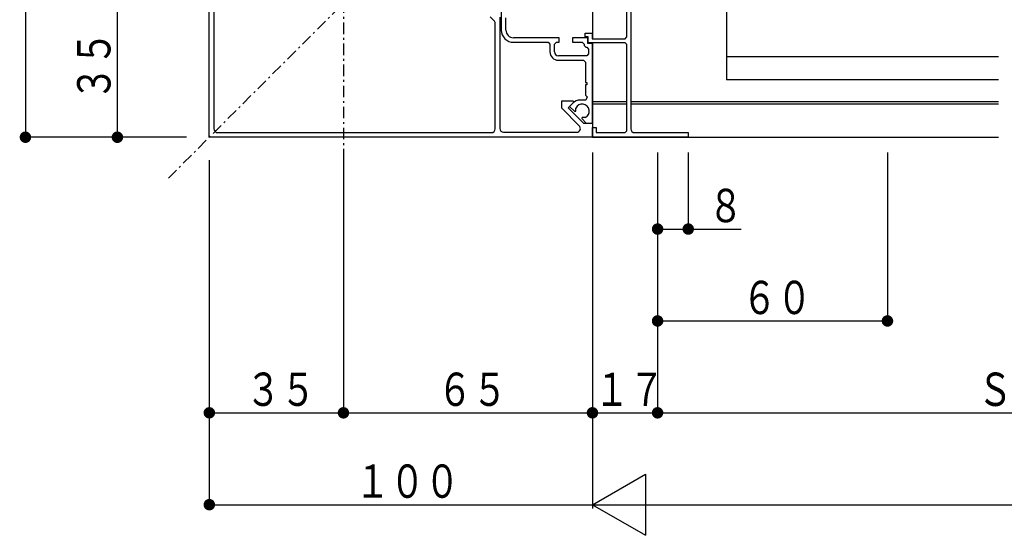
# Model space of a CAD drawing. Extents: x 0 to 1408, y 0 to 2245.
# Drawn here: x 622 to 879, y 1522 to 1657 of the extents above; entities that cross this region are included whole.
import ezdxf

# ---------------------------------------------------------------- set-up
doc = ezdxf.new("R2010")
doc.units = 0
doc.linetypes.add('ITTENSAP', pattern=[5.5, 3, -1, 0.5, -1])
for name, color, linetype in [('YKK_11', 7, 'CONTINUOUS'), ('YKK_12', 2, 'CONTINUOUS'), ('YKK_13', 4, 'CONTINUOUS'), ('YKK_D', 6, 'CONTINUOUS')]:
    doc.layers.add(name, color=color, linetype=linetype)
doc.styles.get("Standard").update_dxf_attribs({"font": 'txt.shx', "bigfont": 'extfont.shx'})

msp = doc.modelspace()

# ---------------------------------------------------------------- linework, layer by layer
at = {"layer": 'YKK_11'}
for p, q in [((671.88, 1626.16), (671.88, 1726.16)), ((673.08, 1699.76), (673.08, 1628.36)), ((748.08, 1668.16), (748.08, 1654.16)), ((780.88, 1652.36), (780.88, 1669.96)), ((746.34, 1656.5), (745.18, 1657.65)), ((781.88, 1659.66), (781.88, 1628.36)), ((746.48, 1656.15), (746.34, 1656.5)), ((746.48, 1628.36), (746.48, 1656.15)), ((747.68, 1657.56), (747.68, 1628.46)), ((749.28, 1654.16), (749.28, 1657.35)), ((769.98, 1652.36), (769.98, 1653.36)), ((769.98, 1653.36), (771.78, 1653.36)), ((771.78, 1653.36), (771.78, 1651.86)), ((763.18, 1652.16), (751.28, 1652.16)), ((751.28, 1650.96), (760.28, 1650.96)), ((760.28, 1650.96), (760.78, 1650.46)), ((760.78, 1650.46), (760.78, 1648.46)), ((761.98, 1650.46), (762.48, 1650.96)), ((761.98, 1648.46), (761.98, 1650.46)), ((762.48, 1650.96), (763.18, 1650.96)), ((763.18, 1650.96), (763.18, 1652.16)), ((770.68, 1652.16), (766.68, 1652.16)), ((766.68, 1652.16), (766.68, 1650.96)), ((766.68, 1650.96), (769.18, 1650.96)), ((769.18, 1650.96), (769.68, 1650.46)), ((769.68, 1650.46), (769.68, 1650.16)), ((769.68, 1650.16), (770.18, 1649.66)), ((770.78, 1652.36), (769.98, 1652.36)), ((770.68, 1650.66), (770.68, 1652.16)), ((771.88, 1650.66), (770.68, 1650.66)), ((770.78, 1650.86), (770.78, 1652.36)), ((780.38, 1650.86), (770.78, 1650.86)), ((771.78, 1651.86), (780.38, 1651.86)), ((771.88, 1629.86), (771.88, 1650.66)), ((780.38, 1651.86), (780.88, 1652.36)), ((780.88, 1650.36), (780.38, 1650.86)), ((780.88, 1627.86), (780.88, 1650.36)), ((770.38, 1647.46), (762.98, 1647.46)), ((770.18, 1649.66), (770.38, 1649.66)), ((770.38, 1649.66), (770.88, 1649.16)), ((770.88, 1647.96), (770.38, 1647.46)), ((770.88, 1649.16), (770.88, 1647.96)), ((762.98, 1646.26), (769.58, 1646.26)), ((769.58, 1646.26), (770.08, 1645.76)), ((770.08, 1645.76), (770.08, 1640.46)), ((770.08, 1640.46), (770.38, 1640.46)), ((770.38, 1639.86), (770.08, 1639.86)), ((770.08, 1639.86), (770.08, 1637.16)), ((770.38, 1640.46), (770.38, 1639.86)), ((770.08, 1637.16), (770.53, 1636.71)), ((763.88, 1633.72), (763.88, 1635.66)), ((763.88, 1635.66), (766.86, 1635.66)), ((767.01, 1635.28), (765.58, 1633.86)), ((766.85, 1635.12), (765.93, 1634.21)), ((766.86, 1635.66), (767.01, 1635.28)), ((770.17, 1635.86), (768.62, 1635.86)), ((770.53, 1636.71), (770.17, 1635.86)), ((768.44, 1629.16), (763.88, 1633.72)), ((765.58, 1633.86), (769.58, 1629.86)), ((765.93, 1634.21), (767.27, 1632.87)), ((767.27, 1632.87), (767.51, 1632.97)), ((767.51, 1632.97), (767.51, 1633.76)), ((769.2, 1631.29), (769.1, 1631.04)), ((769.1, 1631.04), (770.28, 1629.86)), ((769.98, 1631.29), (769.2, 1631.29)), ((769.58, 1629.86), (771.88, 1629.86)), ((770.28, 1629.86), (771.88, 1629.86)), ((771.88, 1629.86), (771.88, 1626.16)), ((674.08, 1627.36), (745.48, 1627.36)), ((748.68, 1627.46), (767.73, 1627.46)), ((771.88, 1626.16), (771.88, 1628.66)), ((771.88, 1628.66), (772.88, 1628.66)), ((772.88, 1628.66), (772.88, 1627.36)), ((772.88, 1627.36), (780.38, 1627.36)), ((780.38, 1627.36), (780.88, 1627.86)), ((782.88, 1627.36), (796.88, 1627.36)), ((796.88, 1627.36), (796.88, 1626.16)), ((771.88, 1626.16), (671.88, 1626.16)), ((796.88, 1626.16), (771.88, 1626.16))]:
    msp.add_line(p, q, dxfattribs=at)
for centre, radius, start, end in [((751.28, 1654.16), 3.2, 180, 270), ((751.28, 1654.16), 2, 180, 270), ((762.98, 1648.46), 2.2, 180, 270), ((762.98, 1648.46), 1, 180, 270), ((768.62, 1633.36), 2.5, 90, 135), ((769.18, 1632.96), 1.85, 295.6093, 154.3907), ((674.08, 1628.36), 1, 180, 270), ((745.48, 1628.36), 1, 270, 0), ((748.68, 1628.46), 1, 180, 270), ((767.73, 1628.46), 1, 270, 44.9999), ((782.88, 1628.36), 1, 180, 270)]:
    msp.add_arc(centre, radius, start, end, dxfattribs=at)
at = {"layer": 'YKK_12', "linetype": 'ITTENSAP'}
for p, q in [((706.88, 1909.12), (706.88, 1620.27)), ((661.18, 1615.46), (784.32, 1738.59))]:
    msp.add_line(p, q, dxfattribs=at)
at = {"layer": 'YKK_12'}
for p, q in [((771.88, 1670.46), (771.88, 1651.86)), ((771.88, 1650.86), (771.88, 1626.16)), ((771.88, 1635.46), (780.88, 1635.46)), ((771.88, 1634.86), (780.88, 1634.86)), ((781.88, 1635.46), (877.88, 1635.46)), ((781.88, 1634.86), (877.88, 1634.86)), ((771.88, 1626.16), (877.88, 1626.16))]:
    msp.add_line(p, q, dxfattribs=at)
at = {"layer": 'YKK_13'}
for p, q in [((806.88, 1660.9), (806.88, 1641.16)), ((877.88, 1647.16), (806.88, 1647.16)), ((877.88, 1641.16), (806.88, 1641.16))]:
    msp.add_line(p, q, dxfattribs=at)
at = {"layer": 'YKK_D'}
for p, q in [((623.88, 1726.16), (623.88, 1626.16)), ((647.88, 1626.16), (647.88, 1661.16)), ((665.88, 1626.16), (622.88, 1626.16)), ((665.88, 1626.16), (646.88, 1626.16)), ((771.88, 1622.16), (771.88, 1529.16)), ((788.88, 1622.16), (788.88, 1601.16)), ((796.88, 1622.16), (796.88, 1601.16)), ((848.88, 1622.16), (848.88, 1577.16)), ((671.88, 1620.16), (671.88, 1553.16)), ((671.88, 1620.16), (671.88, 1529.16)), ((706.88, 1620.27), (706.88, 1553.16)), ((771.88, 1620.15), (771.88, 1529.16)), ((788.88, 1620.16), (788.88, 1577.16)), ((788.88, 1620.16), (788.88, 1553.16)), ((788.88, 1620.16), (788.88, 1553.16)), ((706.88, 1602.76), (706.88, 1553.16)), ((788.88, 1602.16), (810.68, 1602.16)), ((788.88, 1578.16), (848.88, 1578.16)), ((671.88, 1554.16), (706.88, 1554.16)), ((706.88, 1554.16), (771.88, 1554.16)), ((771.88, 1554.16), (788.88, 1554.16)), ((788.88, 1554.16), (1028.38, 1554.16)), ((771.88, 1530.16), (785.74, 1538.16)), ((785.74, 1538.16), (785.74, 1522.16)), ((671.88, 1530.16), (771.88, 1530.16)), ((771.88, 1530.16), (785.74, 1522.16)), ((771.88, 1530.16), (1224.88, 1530.16))]:
    msp.add_line(p, q, dxfattribs=at)
at = {"layer": 'YKK_D', "const_width": 1.5}
for points in [[(624.63, 1626.16, 1), (623.13, 1626.16, 1)], [(648.63, 1626.16, 1), (647.13, 1626.16, 1)], [(789.63, 1602.16, 1), (788.13, 1602.16, 1)], [(797.63, 1602.16, 1), (796.13, 1602.16, 1)], [(789.63, 1578.16, 1), (788.13, 1578.16, 1)], [(849.63, 1578.16, 1), (848.13, 1578.16, 1)], [(672.63, 1554.16, 1), (671.13, 1554.16, 1)], [(707.63, 1554.16, 1), (706.13, 1554.16, 1)], [(707.63, 1554.16, 1), (706.13, 1554.16, 1)], [(772.63, 1554.16, 1), (771.13, 1554.16, 1)], [(772.63, 1554.16, 1), (771.13, 1554.16, 1)], [(789.63, 1554.16, 1), (788.13, 1554.16, 1)], [(789.63, 1554.16, 1), (788.13, 1554.16, 1)], [(672.63, 1530.16, 1), (671.13, 1530.16, 1)]]:
    msp.add_lwpolyline(points, format="xyb", close=True, dxfattribs=at)

# ---------------------------------------------------------------- texts
at = {"layer": 'YKK_D', "color": 6, "width": 0.766283}
for s, rotation, p in [('３５', 90, (646.08, 1635.69)), ('１００', 360, (709.92, 1531.96))]:
    msp.add_text(s, height=8.7, rotation=rotation, dxfattribs=at).set_placement(p)
for s, p in [('８', (802.12, 1603.96)), ('６０', (810.92, 1579.96)), ('ＳＷ＝Ｗ１／２＋１３', (872.42, 1555.96)), ('３５', (681.42, 1555.96)), ('６５', (731.42, 1555.96)), ('１７', (772.42, 1555.96))]:
    msp.add_text(s, height=8.7, dxfattribs=at).set_placement(p)

doc.saveas('drawing.dxf')
